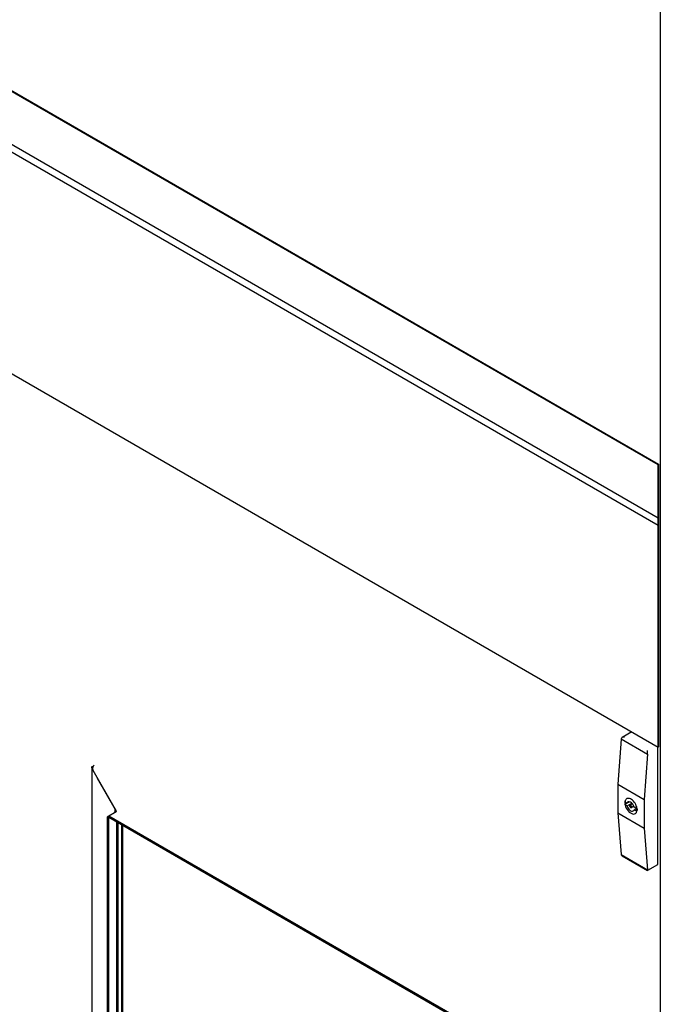
# Model space of a CAD drawing. Units: inches. Extents: x 0 to 425, y 0 to 275.
# Drawn here: x 355 to 365, y 212 to 228 of the extents above; entities that cross this region are included whole.
import ezdxf

# ---------------------------------------------------------------- set-up
doc = ezdxf.new("R2010")
doc.units = ezdxf.units.IN
doc.header["$LTSCALE"] = 23.375
doc.header["$MEASUREMENT"] = 0
doc.layers.get('0').update_dxf_attribs({"linetype": 'CONTINUOUS'})
for name, color, linetype in [('02___PRT_ALL_AXES', 7, 'CONTINUOUS'), ('DATUM_CURVE', 7, 'CONTINUOUS'), ('SURF_PART', 7, 'CONTINUOUS')]:
    doc.layers.add(name, color=color, linetype=linetype)

msp = doc.modelspace()

# ---------------------------------------------------------------- linework, layer by layer
at = {"color": 7, "linetype": 'CONTINUOUS'}
for p, q in [((365.415, 230.985), (365.415, 199.201)), ((354.412, 227.216), (365.38, 220.883)), ((354.419, 227.22), (365.387, 220.887)), ((354.412, 222.455), (365.38, 216.123)), ((365.38, 220.883), (365.387, 220.887)), ((365.38, 216.123), (365.38, 220.883)), ((365.387, 220.887), (365.387, 216.127)), ((364.936, 216.378), (364.77, 216.282)), ((364.754, 216.259), (364.698, 215.496)), ((364.754, 216.262), (365.199, 216.005)), ((364.754, 216.262), (364.754, 216.259)), ((365.199, 216.002), (365.144, 215.239)), ((365.199, 216.002), (365.199, 216.005)), ((365.374, 214.158), (365.374, 216.103)), ((365.387, 216.127), (365.38, 216.123)), ((364.698, 215.496), (365.144, 215.239)), ((364.698, 215.496), (364.698, 215.014)), ((365.144, 215.239), (365.144, 214.756)), ((356.231, 215.074), (356.225, 215.07)), ((364.698, 215.014), (365.144, 214.756)), ((364.698, 215.014), (364.754, 214.315)), ((356.111, 214.931), (356.09, 214.943)), ((356.117, 214.935), (356.111, 214.931)), ((356.111, 214.931), (356.111, 205.639)), ((356.117, 214.935), (356.117, 214.959)), ((364.261, 210.232), (356.117, 214.935)), ((356.253, 205.623), (356.253, 214.856)), ((356.271, 214.846), (356.271, 205.612)), ((356.33, 214.811), (356.33, 205.646)), ((356.351, 214.799), (356.351, 205.658)), ((365.144, 214.756), (365.199, 214.057)), ((364.754, 214.315), (364.754, 214.311)), ((364.754, 214.311), (365.199, 214.054)), ((364.77, 214.292), (365.199, 214.044)), ((365.365, 214.14), (365.199, 214.044)), ((365.199, 214.054), (365.199, 214.057)), ((365.199, 214.044), (365.199, 214.054))]:
    msp.add_line(p, q, dxfattribs=at)
at = {"color": 3, "linetype": 'CONTINUOUS'}
for p, q in [((355.829, 215.773), (355.829, 205.391)), ((356.231, 215.074), (355.853, 215.729)), ((355.921, 215.597), (356.225, 215.07)), ((356.242, 215.031), (356.09, 214.943)), ((356.241, 215.043), (356.24, 215.054)), ((356.242, 215.036), (356.241, 215.043)), ((356.242, 215.034), (356.242, 215.036)), ((356.243, 215.032), (356.242, 215.034)), ((356.09, 214.943), (356.09, 205.651)), ((364.261, 210.257), (356.117, 214.959))]:
    msp.add_line(p, q, dxfattribs=at)
at = {"color": 7, "linetype": 'CONTINUOUS'}
msp.add_lwpolyline([(356.242, 215.036), (356.242, 215.032), (356.243, 215.031)], dxfattribs=at)
at = {"color": 3, "linetype": 'CONTINUOUS'}
for centre, radius, start, end in [((356.076, 215.078), 0.153, 342.2746, 344.2853), ((356.1, 215.071), 0.128, 344.2986, 346.0763), ((356.12, 215.066), 0.107, 346.0507, 348.945)]:
    msp.add_arc(centre, radius, start, end, dxfattribs=at)
at = {"color": 7, "linetype": 'CONTINUOUS'}
for points in [[(364.77, 216.282), (364.763, 216.278), (364.755, 216.271), (364.754, 216.262)], [(364.81, 216.292), (364.796, 216.292), (364.782, 216.289), (364.77, 216.282)], [(364.754, 214.311), (364.756, 214.303), (364.763, 214.296), (364.77, 214.292)]]:
    msp.add_open_spline(points, degree=3, dxfattribs=at)
for points, knots in [([(365.199, 216.005), (365.199, 216.011), (365.199, 216.031), (365.2, 216.052), (365.199, 216.067)], [0, 0, 0, 0, 0.283122, 1, 1, 1, 1]), ([(365.374, 216.103), (365.374, 216.105), (365.373, 216.114), (365.369, 216.123), (365.366, 216.13)], [0, 0, 0, 0, 0.229189, 1, 1, 1, 1]), ([(365.365, 214.14), (365.369, 214.142), (365.373, 214.149), (365.374, 214.156), (365.374, 214.158)], [0, 0, 0, 0, 0.704498, 1, 1, 1, 1])]:
    msp.add_open_spline(points, degree=3, knots=knots, dxfattribs=at)
at = {"color": 3, "linetype": 'CONTINUOUS'}
for points, knots in [([(355.83, 215.773), (355.83, 215.778), (355.832, 215.79), (355.842, 215.798), (355.847, 215.801)], [0, 0, 0, 0, 0.488255, 1, 1, 1, 1]), ([(355.843, 215.77), (355.843, 215.767), (355.843, 215.76), (355.844, 215.753), (355.845, 215.75)], [0, 0, 0, 0, 0.491354, 1, 1, 1, 1]), ([(355.845, 215.75), (355.845, 215.746), (355.848, 215.739), (355.851, 215.732), (355.853, 215.729)], [0, 0, 0, 0, 0.486969, 1, 1, 1, 1]), ([(356.216, 215.016), (356.217, 215.019), (356.219, 215.024), (356.22, 215.029), (356.221, 215.031)], [0, 0, 0, 0, 0.491961, 1, 1, 1, 1]), ([(356.226, 215.059), (356.227, 215.061), (356.226, 215.065), (356.226, 215.068), (356.225, 215.07)], [0, 0, 0, 0, 0.50719, 1, 1, 1, 1]), ([(356.225, 215.046), (356.225, 215.048), (356.226, 215.052), (356.226, 215.056), (356.226, 215.059)], [0, 0, 0, 0, 0.507014, 1, 1, 1, 1]), ([(356.237, 215.065), (356.237, 215.066), (356.235, 215.07), (356.232, 215.072), (356.231, 215.074)], [0, 0, 0, 0, 0.489347, 1, 1, 1, 1]), ([(356.24, 215.054), (356.24, 215.056), (356.239, 215.06), (356.238, 215.063), (356.237, 215.065)], [0, 0, 0, 0, 0.499656, 1, 1, 1, 1])]:
    msp.add_open_spline(points, degree=3, knots=knots, dxfattribs=at)
msp.add_open_spline([(355.872, 215.816), (355.857, 215.807), (355.845, 215.788), (355.843, 215.77)], degree=3, dxfattribs=at)
at = {"layer": '02___PRT_ALL_AXES', "color": 7, "linetype": 'CONTINUOUS'}
for p, q in [((364.821, 215.208), (364.82, 215.209)), ((364.82, 215.209), (364.82, 215.207)), ((364.82, 215.161), (364.855, 215.181)), ((364.82, 215.164), (364.82, 215.161)), ((364.826, 215.197), (364.855, 215.181)), ((364.855, 215.181), (364.893, 215.202)), ((364.855, 215.132), (364.935, 215.178)), ((364.944, 215.168), (364.902, 215.144)), ((364.82, 215.161), (364.821, 215.16)), ((364.826, 215.149), (364.855, 215.132)), ((364.969, 215.125), (364.926, 215.101)), ((365.002, 215.096), (364.973, 215.112)), ((364.973, 215.064), (365.022, 215.092)), ((365.002, 215.047), (364.973, 215.064)), ((365.022, 215.092), (365.022, 215.093)), ((365.022, 215.089), (365.022, 215.092)), ((365.022, 215.044), (365.022, 215.047)), ((365.022, 215.044), (365.022, 215.044))]:
    msp.add_line(p, q, dxfattribs=at)
for centre, radius, start, end in [((364.923, 215.186), 0.105, 167.6153, 168.5019), ((364.827, 215.206), 0.00671, 168.5191, 189.9203), ((364.828, 215.073), 0.15, 20.517, 39.4271), ((365.003, 215.187), 0.185, 189.5535, 192.2142), ((364.843, 215.078), 0.134, 14.651, 20.5099)]:
    msp.add_arc(centre, radius, start, end, dxfattribs=at)
for points, knots in [([(364.82, 215.206), (364.819, 215.202), (364.818, 215.188), (364.817, 215.173), (364.82, 215.164)], [0, 0, 0, 0, 0.274048, 1, 1, 1, 1]), ([(364.82, 215.204), (364.82, 215.204), (364.821, 215.202), (364.822, 215.201), (364.822, 215.201)], [0, 0, 0, 0, 0.480619, 1, 1, 1, 1]), ([(364.822, 215.201), (364.823, 215.2), (364.824, 215.199), (364.825, 215.198), (364.826, 215.197)], [0, 0, 0, 0, 0.477, 1, 1, 1, 1]), ([(365.022, 215.093), (365.017, 215.122), (364.994, 215.178), (364.945, 215.233), (364.899, 215.257), (364.867, 215.261), (364.84, 215.249), (364.829, 215.233), (364.825, 215.224)], [0, 0, 0, 0, 0.299793, 0.591645, 0.71321, 0.814606, 0.904596, 1, 1, 1, 1]), ([(364.944, 215.168), (364.941, 215.173), (364.926, 215.188), (364.907, 215.201), (364.892, 215.203)], [0, 0, 0, 0, 0.286218, 1, 1, 1, 1]), ([(364.82, 215.156), (364.82, 215.157), (364.82, 215.158), (364.82, 215.16), (364.821, 215.16)], [0, 0, 0, 0, 0.494299, 1, 1, 1, 1]), ([(364.822, 215.148), (364.83, 215.111), (364.863, 215.046), (364.925, 214.999), (364.958, 214.995)], [0, 0, 0, 0, 0.534014, 1, 1, 1, 1]), ([(364.855, 215.132), (364.859, 215.118), (364.871, 215.091), (364.9, 215.054), (364.941, 215.036), (364.958, 215.046)], [0, 0, 0, 0, 0.298337, 0.590873, 1, 1, 1, 1]), ([(364.897, 215.132), (364.897, 215.128), (364.9, 215.114), (364.917, 215.096), (364.926, 215.101)], [0, 0, 0, 0, 0.288362, 1, 1, 1, 1]), ([(364.932, 215.112), (364.932, 215.117), (364.929, 215.131), (364.911, 215.149), (364.902, 215.144)], [0, 0, 0, 0, 0.288362, 1, 1, 1, 1]), ([(364.958, 214.995), (364.972, 214.993), (365.005, 214.999), (365.019, 215.029), (365.022, 215.044)], [0, 0, 0, 0, 0.483201, 1, 1, 1, 1]), ([(365.022, 215.047), (365.021, 215.05), (365.019, 215.064), (365.02, 215.078), (365.022, 215.089)], [0, 0, 0, 0, 0.226372, 1, 1, 1, 1]), ([(365.022, 215.089), (365.023, 215.085), (365.024, 215.071), (365.024, 215.057), (365.022, 215.047)], [0, 0, 0, 0, 0.266686, 1, 1, 1, 1])]:
    msp.add_open_spline(points, degree=3, knots=knots, dxfattribs=at)
for points in [[(364.825, 215.224), (364.823, 215.219), (364.822, 215.214), (364.821, 215.209)], [(364.87, 215.199), (364.863, 215.195), (364.858, 215.188), (364.855, 215.181)], [(364.892, 215.203), (364.885, 215.204), (364.876, 215.203), (364.87, 215.199)], [(364.826, 215.149), (364.823, 215.151), (364.821, 215.153), (364.82, 215.156)], [(364.902, 215.144), (364.898, 215.142), (364.897, 215.137), (364.897, 215.132)], [(364.926, 215.101), (364.93, 215.103), (364.932, 215.108), (364.932, 215.112)], [(364.958, 215.046), (364.965, 215.05), (364.97, 215.057), (364.973, 215.064)], [(365.002, 215.096), (365.008, 215.092), (365.015, 215.092), (365.022, 215.093)], [(365.022, 215.044), (365.015, 215.043), (365.008, 215.044), (365.002, 215.047)]]:
    msp.add_open_spline(points, degree=3, dxfattribs=at)
at = {"layer": 'DATUM_CURVE', "color": 4, "linetype": 'CONTINUOUS'}
msp.add_line((356.271, 205.612), (356.271, 214.846), dxfattribs=at)
at = {"layer": 'SURF_PART', "color": 7, "linetype": 'CONTINUOUS'}
for p, q in [((365.377, 219.981), (354.408, 226.313)), ((354.408, 226.193), (365.377, 219.86)), ((354.41, 222.455), (365.379, 216.122)), ((365.377, 219.86), (365.377, 219.981)), ((365.379, 219.862), (365.377, 219.863)), ((365.379, 216.122), (365.379, 219.862))]:
    msp.add_line(p, q, dxfattribs=at)

doc.saveas('drawing.dxf')
